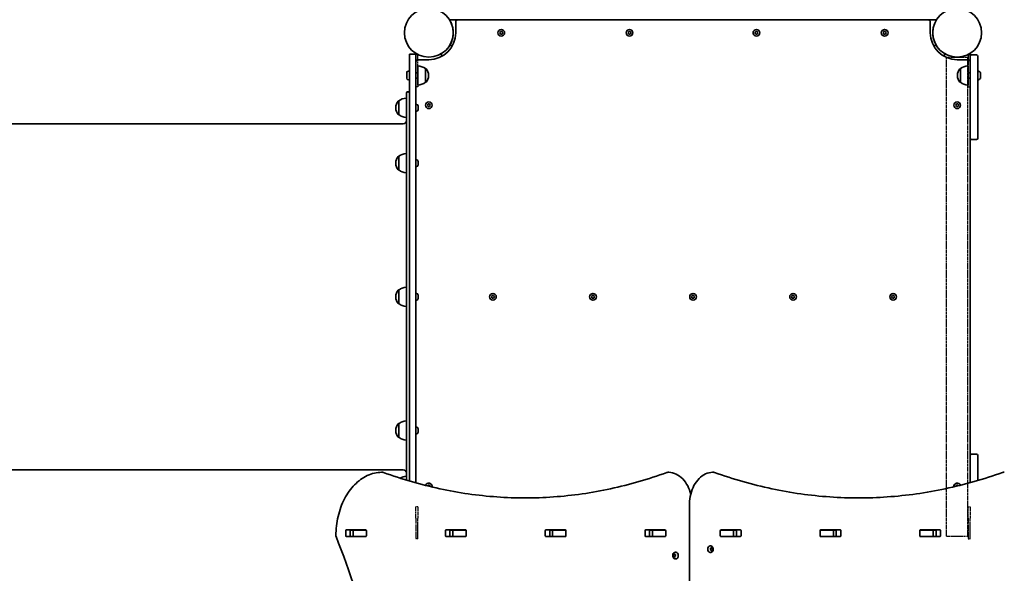
# Model space of a CAD drawing. Units: millimetres. Extents: x 527 to 7524, y -2764 to 3084.
# Drawn here: x 3970 to 5505, y -240 to 624 of the extents above; entities that cross this region are included whole.
import ezdxf

# ---------------------------------------------------------------- set-up
doc = ezdxf.new("R2010")
doc.units = ezdxf.units.MM
doc.linetypes.add('DOUBLE_DASH_CHAIN', pattern=[1.2403, 0.6614, -0.0827, 0.1654, -0.0827, 0.1654, -0.0827])
doc.layers.add('Odniesienie (ISO)', color=7, linetype='DOUBLE_DASH_CHAIN', lineweight=25)
doc.layers.add('Widoczne (ISO)', color=7, linetype='Continuous', lineweight=35)

msp = doc.modelspace()

# ---------------------------------------------------------------- linework, layer by layer
at = {"layer": 'Odniesienie (ISO)', "ltscale": 8.737133}
for p, q in [((4587.8, 569.3), (4587.8, 536.8)), ((4590.8, 536.8), (4590.8, 569.3)), ((4587.8, -154), (4587.8, -186.5)), ((4590.8, -186.5), (4590.8, -154))]:
    msp.add_line(p, q, dxfattribs=at)
at = {"layer": 'Odniesienie (ISO)', "ltscale": 0.952172}
for p, q in [((4590.8, 569.3), (4587.8, 569.3)), ((5448.7, 569.3), (5451.7, 569.3)), ((4590.8, 519.3), (4587.8, 519.3)), ((5448.7, 519.3), (5451.7, 519.3)), ((4590.8, -136.5), (4587.8, -136.5)), ((5448.7, -136.5), (5451.7, -136.5)), ((4590.8, -186.5), (4587.8, -186.5)), ((5448.7, -186.5), (5451.7, -186.5))]:
    msp.add_line(p, q, dxfattribs=at)
at = {"layer": 'Odniesienie (ISO)', "ltscale": 8.734446}
for p, q in [((5448.7, 569.3), (5448.7, 536.8)), ((5451.7, 536.8), (5451.7, 569.3)), ((5448.7, -154), (5448.7, -186.5)), ((5451.7, -186.5), (5451.7, -154))]:
    msp.add_line(p, q, dxfattribs=at)
at = {"layer": 'Odniesienie (ISO)', "ltscale": 8.535973}
for p, q in [((5448.5, 564.9), (5414.8, 564.9)), ((5414.8, -182.1), (5448.5, -182.1))]:
    msp.add_line(p, q, dxfattribs=at)
at = {"layer": 'Odniesienie (ISO)', "ltscale": 9.125359}
for p, q in [((5414.8, -182.1), (5414.8, 564.9)), ((5448.5, -182.1), (5448.5, 564.9))]:
    msp.add_line(p, q, dxfattribs=at)
at = {"layer": 'Odniesienie (ISO)', "ltscale": 11.075235}
for p, q in [((4587.8, 519.3), (4587.8, 536.8)), ((4590.8, 536.8), (4590.8, 519.3)), ((4587.8, -154), (4587.8, -136.5)), ((4590.8, -136.5), (4590.8, -154))]:
    msp.add_line(p, q, dxfattribs=at)
at = {"layer": 'Odniesienie (ISO)', "ltscale": 11.081567}
for p, q in [((5448.7, 519.3), (5448.7, 536.8)), ((5451.7, 536.8), (5451.7, 519.3)), ((5448.7, -154), (5448.7, -136.5)), ((5451.7, -136.5), (5451.7, -154))]:
    msp.add_line(p, q, dxfattribs=at)
at = {"layer": 'Widoczne (ISO)'}
for p, q in [((4652.8, 623.4), (4640.2, 623.4)), ((4649.8, 620.4), (4649.8, 603.4)), ((5386.6, 623.4), (4652.8, 623.4)), ((5399.3, 623.4), (5386.6, 623.4)), ((5389.6, 603.4), (5389.6, 620.4)), ((4718.5, 603.4), (4719.7, 605.4)), ((4719.7, 601.4), (4718.5, 603.4)), ((4719.7, 605.4), (4722, 605.4)), ((4722, 601.4), (4719.7, 601.4)), ((4722, 605.4), (4723.1, 603.4)), ((4723.1, 603.4), (4722, 601.4)), ((4918.5, 603.4), (4919.7, 605.4)), ((4919.7, 601.4), (4918.5, 603.4)), ((4919.7, 605.4), (4922, 605.4)), ((4922, 601.4), (4919.7, 601.4)), ((4922, 605.4), (4923.1, 603.4)), ((4923.1, 603.4), (4922, 601.4)), ((5116.3, 603.4), (5117.5, 605.4)), ((5117.5, 601.4), (5116.3, 603.4)), ((5117.5, 605.4), (5119.8, 605.4)), ((5119.8, 601.4), (5117.5, 601.4)), ((5119.8, 605.4), (5120.9, 603.4)), ((5120.9, 603.4), (5119.8, 601.4)), ((5316.3, 603.4), (5317.5, 605.4)), ((5317.5, 601.4), (5316.3, 603.4)), ((5317.5, 605.4), (5319.8, 605.4)), ((5319.8, 601.4), (5317.5, 601.4)), ((5319.8, 605.4), (5320.9, 603.4)), ((5320.9, 603.4), (5319.8, 601.4)), ((4577.8, 510.3), (4577.8, 570.3)), ((4587.8, 570.3), (4577.8, 570.3)), ((4587.8, 571), (4587.8, 570.3)), ((4587.8, 570.3), (4587.8, 510.3)), ((4627.8, 566.4), (4627.8, 571)), ((4640.2, 583.4), (4644.8, 583.4)), ((5394.7, 583.4), (5399.3, 583.4)), ((5411.7, 571), (5411.7, 566.4)), ((5451.7, 567.1), (5451.7, 571)), ((5461.7, 568.8), (5453.7, 568.8)), ((4607.8, 561.3), (4590.8, 561.3)), ((5448.7, 561.3), (5431.7, 561.3)), ((5451.7, 538.8), (5451.7, 566.8)), ((5463.7, 566.8), (5463.7, 538.8)), ((4573.3, 532.4), (4573.3, 541.2)), ((4575.9, 543.8), (4577.8, 543.8)), ((4587.8, 540.8), (4590.8, 540.8)), ((4590.8, 521.8), (4590.8, 551.8)), ((4590.8, 521.8), (4590.8, 551.8)), ((4602.8, 526.2), (4602.8, 547.5)), ((4602.8, 526.2), (4602.8, 547.5)), ((4602.8, 547.5), (4602.9, 547.5)), ((4602.8, 547.5), (4602.9, 547.5)), ((5436.7, 547.5), (5436.6, 547.5)), ((5436.7, 547.5), (5436.7, 526.2)), ((5448.7, 551.8), (5448.7, 521.8)), ((5448.7, 540.8), (5451.7, 540.8)), ((5451.7, 538.8), (5451.7, 536.9)), ((5463.7, 536.9), (5463.7, 538.8)), ((5468.1, 540.7), (5468.1, 532.9)), ((4575.9, 529.8), (4577.8, 529.8)), ((4587.8, 532.8), (4590.8, 532.8)), ((4602.8, 526.2), (4602.9, 526.2)), ((4602.8, 526.2), (4602.9, 526.2)), ((4607.5, 536.5), (4607.5, 537.1)), ((4607.5, 536.5), (4607.5, 537.1)), ((5432, 537.1), (5432, 536.5)), ((5436.7, 526.2), (5436.6, 526.2)), ((5448.7, 532.8), (5451.7, 532.8)), ((5451.7, 438.9), (5451.7, 536.9)), ((5463.7, 536.9), (5463.7, 438.9)), ((4572.8, -94.6), (4572.8, 509.4)), ((4575.8, 511.4), (4574.8, 511.4)), ((4577.8, -96.1), (4577.8, 510.3)), ((4587.8, -99), (4587.8, 510.3)), ((4560.8, 497.1), (4560.7, 497.1)), ((4560.8, 497.1), (4560.8, 475.8)), ((4588.5, 491.7), (4587.8, 491.7)), ((4605.5, 490.3), (4606.6, 492.3)), ((4606.6, 492.3), (4608.9, 492.3)), ((4608.9, 492.3), (4610.1, 490.3)), ((5429.4, 490.3), (5430.5, 492.3)), ((5430.5, 492.3), (5432.8, 492.3)), ((5432.8, 492.3), (5434, 490.3)), ((4556.2, 486.7), (4556.2, 486.1)), ((4588.5, 481.2), (4587.8, 481.2)), ((4591.1, 489.1), (4591.1, 488)), ((4591.1, 487.5), (4591.1, 485.3)), ((4591.1, 484.9), (4591.1, 483.7)), ((4606.6, 488.3), (4605.5, 490.3)), ((4608.9, 488.3), (4606.6, 488.3)), ((4610.1, 490.3), (4608.9, 488.3)), ((5430.5, 488.3), (5429.4, 490.3)), ((5432.8, 488.3), (5430.5, 488.3)), ((5434, 490.3), (5432.8, 488.3)), ((4567.8, 461.4), (3737.8, 461.4)), ((4560.8, 475.8), (4560.7, 475.8)), ((5451.7, -55.8), (5451.7, 438.6)), ((5461.7, 436.9), (5453.7, 436.9)), ((4556.2, 400.3), (4556.2, 399.7)), ((4560.8, 410.7), (4560.7, 410.7)), ((4560.8, 410.7), (4560.8, 389.4)), ((4588.5, 405.3), (4587.8, 405.3)), ((4591.1, 402.7), (4591.1, 402.1)), ((4591.1, 402.1), (4591.1, 401.9)), ((4591.1, 401.9), (4591.1, 401.9)), ((4591.1, 401.9), (4591.1, 401.7)), ((4591.1, 401.7), (4591.1, 399.6)), ((4591.1, 399.6), (4591.1, 399.5)), ((4591.1, 399.2), (4591.1, 399.5)), ((4591.1, 399.2), (4591.1, 399.1)), ((4591.1, 399.2), (4591.1, 399.2)), ((4560.8, 389.4), (4560.7, 389.4)), ((4588.5, 394.8), (4587.8, 394.8)), ((4591.1, 399.1), (4591.1, 397.5)), ((4591.1, 397.5), (4591.1, 397.4)), ((4591.1, 397.4), (4591.1, 397.3)), ((4560.8, 202.1), (4560.7, 202.1)), ((4560.8, 202.1), (4560.8, 180.8)), ((4556.2, 191.7), (4556.2, 191.1)), ((4588.5, 196.7), (4587.8, 196.7)), ((4588.5, 186.2), (4587.8, 186.2)), ((4591.1, 194.1), (4591.1, 193.9)), ((4591.1, 193.9), (4591.1, 193.6)), ((4591.1, 193.6), (4591.1, 191.7)), ((4591.1, 191.2), (4591.1, 189.2)), ((4591.1, 189.2), (4591.1, 189)), ((4591.1, 189), (4591.1, 188.7)), ((4705.5, 191.4), (4706.6, 193.4)), ((4706.6, 189.4), (4705.5, 191.4)), ((4706.6, 193.4), (4708.9, 193.4)), ((4708.9, 189.4), (4706.6, 189.4)), ((4708.9, 193.4), (4710.1, 191.4)), ((4710.1, 191.4), (4708.9, 189.4)), ((4861.5, 191.4), (4862.6, 193.4)), ((4862.6, 189.4), (4861.5, 191.4)), ((4862.6, 193.4), (4864.9, 193.4)), ((4864.9, 189.4), (4862.6, 189.4)), ((4864.9, 193.4), (4866.1, 191.4)), ((4866.1, 191.4), (4864.9, 189.4)), ((5017.5, 191.4), (5018.6, 193.4)), ((5018.6, 189.4), (5017.5, 191.4)), ((5018.6, 193.4), (5020.9, 193.4)), ((5020.9, 189.4), (5018.6, 189.4)), ((5020.9, 193.4), (5022.1, 191.4)), ((5022.1, 191.4), (5020.9, 189.4)), ((5173.5, 191.4), (5174.6, 193.4)), ((5174.6, 189.4), (5173.5, 191.4)), ((5174.6, 193.4), (5176.9, 193.4)), ((5176.9, 189.4), (5174.6, 189.4)), ((5176.9, 193.4), (5178.1, 191.4)), ((5178.1, 191.4), (5176.9, 189.4)), ((5329.5, 191.4), (5330.6, 193.4)), ((5330.6, 189.4), (5329.5, 191.4)), ((5330.6, 193.4), (5332.9, 193.4)), ((5332.9, 189.4), (5330.6, 189.4)), ((5332.9, 193.4), (5334.1, 191.4)), ((5334.1, 191.4), (5332.9, 189.4)), ((4560.8, 180.8), (4560.7, 180.8)), ((4560.8, -6.5), (4560.7, -6.5)), ((4560.8, -6.5), (4560.8, -27.8)), ((4588.5, -11.9), (4587.8, -11.9)), ((4591.1, -14.5), (4591.1, -14.7)), ((4591.1, -14.5), (4591.1, -14.5)), ((4591.1, -14.7), (4591.1, -16.2)), ((4556.2, -16.9), (4556.2, -17.5)), ((4560.8, -27.8), (4560.7, -27.8)), ((4588.5, -22.4), (4587.8, -22.4)), ((4591.1, -16.2), (4591.1, -16.7)), ((4591.1, -16.7), (4591.1, -16.7)), ((4591.1, -16.7), (4591.1, -16.7)), ((4591.1, -16.7), (4591.1, -18.9)), ((4591.1, -18.9), (4591.1, -19.1)), ((4591.1, -19.1), (4591.1, -19.1)), ((4591.1, -19.1), (4591.1, -19.3)), ((4591.1, -19.3), (4591.1, -19.9)), ((5451.7, -98.8), (5451.7, -56.1)), ((5453.7, -54.1), (5461.7, -54.1)), ((5463.7, -56.1), (5463.7, -95.4)), ((4567.8, -78.6), (3737.8, -78.6)), ((4535.7, -82.5), (4534.3, -82.5)), ((4981.9, -82.5), (4980.5, -82.5)), ((5050.5, -82.5), (5051.9, -82.5)), ((5503.7, -82.5), (5505.2, -82.5)), ((4605.9, -103.7), (4606.6, -102.5)), ((4606.6, -102.5), (4608.9, -102.5)), ((4608.9, -102.5), (4610.1, -104.5)), ((4610.1, -104.5), (4609.9, -104.7)), ((5429.4, -104.5), (5430.5, -102.5)), ((5429.4, -104.5), (5429.4, -104.5)), ((5430.5, -102.5), (5432.8, -102.5)), ((5432.8, -102.5), (5433.4, -103.5)), ((5014.3, -132.5), (5014.3, -1132.5)), ((4478.2, -181.6), (4478.2, -173.4)), ((4478.9, -172.4), (4509.8, -172.4)), ((4509.8, -182.6), (4478.9, -182.6)), ((4485.2, -173.4), (4485.2, -181.6)), ((4489.8, -172.5), (4485.8, -172.5)), ((4489.8, -182.5), (4485.8, -182.5)), ((4489.8, -172.5), (4490.1, -172.5)), ((4489.8, -172.5), (4489.8, -182.5)), ((4490.1, -182.5), (4489.8, -182.5)), ((4509.8, -172.5), (4490.1, -172.5)), ((4509.8, -182.5), (4490.1, -182.5)), ((4509.8, -172.5), (4510.2, -172.5)), ((4510.2, -182.5), (4509.8, -182.5)), ((4510.5, -173.4), (4510.5, -181.6)), ((4633.7, -181.6), (4633.7, -173.4)), ((4634.4, -172.4), (4665.4, -172.4)), ((4665.4, -182.6), (4634.4, -182.6)), ((4640.8, -173.4), (4640.8, -181.6)), ((4645.3, -172.5), (4641.2, -172.5)), ((4645.3, -182.5), (4641.2, -182.5)), ((4645.3, -172.5), (4645.6, -172.5)), ((4645.3, -172.5), (4645.3, -182.5)), ((4645.6, -182.5), (4645.3, -182.5)), ((4665.4, -172.5), (4645.6, -172.5)), ((4665.4, -182.5), (4645.6, -182.5)), ((4665.4, -172.5), (4665.7, -172.5)), ((4665.7, -182.5), (4665.4, -182.5)), ((4666.1, -173.4), (4666.1, -181.6)), ((4789.3, -181.6), (4789.3, -173.4)), ((4790, -172.4), (4821, -172.4)), ((4821, -182.6), (4790, -182.6)), ((4796.4, -173.4), (4796.4, -181.6)), ((4800.9, -172.5), (4796.7, -172.5)), ((4800.9, -182.5), (4796.7, -182.5)), ((4800.9, -172.5), (4801.2, -172.5)), ((4800.9, -172.5), (4800.9, -182.5)), ((4801.2, -182.5), (4800.9, -182.5)), ((4820.9, -172.5), (4801.2, -172.5)), ((4820.9, -182.5), (4801.2, -182.5)), ((4820.9, -172.5), (4821.3, -172.5)), ((4821.3, -182.5), (4820.9, -182.5)), ((4821.7, -173.4), (4821.7, -181.6)), ((4944.9, -181.6), (4944.9, -173.4)), ((4945.6, -172.4), (4976.5, -172.4)), ((4976.5, -182.6), (4945.6, -182.6)), ((4951.9, -173.4), (4951.9, -181.6)), ((4956.5, -172.5), (4952.3, -172.5)), ((4956.5, -182.5), (4952.3, -182.5)), ((4956.5, -172.5), (4956.8, -172.5)), ((4956.5, -172.5), (4956.5, -182.5)), ((4956.8, -182.5), (4956.5, -182.5)), ((4976.5, -172.5), (4956.8, -172.5)), ((4976.5, -182.5), (4956.8, -182.5)), ((4976.5, -172.5), (4976.9, -172.5)), ((4976.9, -182.5), (4976.5, -182.5)), ((4977.2, -173.4), (4977.2, -181.6)), ((5062.2, -181.6), (5062.2, -173.4)), ((5062.6, -172.5), (5063, -172.5)), ((5063, -182.5), (5062.6, -182.5)), ((5062.9, -172.4), (5093.9, -172.4)), ((5093.9, -182.6), (5062.9, -182.6)), ((5082.7, -172.5), (5063, -172.5)), ((5082.7, -182.5), (5063, -182.5)), ((5082.7, -172.5), (5083, -172.5)), ((5083, -182.5), (5082.7, -182.5)), ((5087.2, -172.5), (5083, -172.5)), ((5083, -172.5), (5083, -182.5)), ((5087.2, -182.5), (5083, -182.5)), ((5087.5, -181.6), (5087.5, -173.4)), ((5094.6, -173.4), (5094.6, -181.6)), ((5217.8, -181.6), (5217.8, -173.4)), ((5218.2, -172.5), (5218.5, -172.5)), ((5218.5, -182.5), (5218.2, -182.5)), ((5218.5, -172.4), (5249.5, -172.4)), ((5238.3, -172.5), (5218.5, -172.5)), ((5238.3, -182.5), (5218.5, -182.5)), ((5249.5, -182.6), (5218.5, -182.6)), ((5238.3, -172.5), (5238.6, -172.5)), ((5238.6, -182.5), (5238.3, -182.5)), ((5242.7, -172.5), (5238.6, -172.5)), ((5238.6, -172.5), (5238.6, -182.5)), ((5242.7, -182.5), (5238.6, -182.5)), ((5243.1, -181.6), (5243.1, -173.4)), ((5250.2, -173.4), (5250.2, -181.6)), ((5373.4, -181.6), (5373.4, -173.4)), ((5373.7, -172.5), (5374.1, -172.5)), ((5374.1, -182.5), (5373.7, -182.5)), ((5374.1, -172.4), (5405, -172.4)), ((5393.8, -172.5), (5374.1, -172.5)), ((5393.8, -182.5), (5374.1, -182.5)), ((5405, -182.6), (5374.1, -182.6)), ((5393.8, -172.5), (5394.1, -172.5)), ((5394.1, -182.5), (5393.8, -182.5)), ((5398.3, -172.5), (5394.1, -172.5)), ((5394.1, -172.5), (5394.1, -182.5)), ((5398.3, -182.5), (5394.1, -182.5)), ((5398.7, -181.6), (5398.7, -173.4)), ((5405.7, -173.4), (5405.7, -181.6)), ((5046.9, -197.2), (5046.4, -197.2)), ((4988.9, -211), (4990.3, -211)), ((4988.9, -214), (4990.3, -214)), ((4989.3, -212.5), (4989, -211.3)), ((4989, -213.6), (4989.3, -212.5)), ((4989.2, -210.9), (4990, -210.7)), ((4990, -214.2), (4989.2, -214)), ((4989.3, -212.5), (4990.7, -212.5)), ((4990, -214.2), (4991.4, -214.2)), ((4990.5, -215.1), (4990, -214.2)), ((4990.1, -210.5), (4990.5, -209.8)), ((4990.1, -210.5), (4991.3, -210.5)), ((4990.3, -211), (4991.4, -210.7)), ((4990.7, -212.5), (4990.3, -211)), ((4990.3, -214), (4990.7, -212.5)), ((4991.4, -214.2), (4990.3, -214)), ((4990.9, -209.8), (4991.4, -210.7)), ((4991.4, -214.2), (4990.9, -215.1)), ((4991.4, -210.7), (4992.3, -210.9)), ((4992.3, -214), (4991.4, -214.2)), ((4992.4, -211.3), (4992.1, -212.5)), ((4992.1, -212.5), (4992.4, -213.6)), ((4992.5, -207.2), (4993, -207.2)), ((5046.9, -207.7), (5046.4, -207.7)), ((5047.3, -202.5), (5047, -201.3)), ((5047, -203.6), (5047.3, -202.5)), ((5047.2, -200.9), (5048, -200.7)), ((5048, -204.2), (5047.2, -204)), ((5049.5, -200.7), (5048, -200.7)), ((5048, -200.7), (5049.2, -201)), ((5049.2, -204), (5048, -204.2)), ((5049.5, -204.2), (5048, -204.2)), ((5048, -204.2), (5048, -204.2)), ((5048.6, -205.1), (5048, -204.2)), ((5048.2, -200.5), (5048.6, -199.8)), ((5049.2, -201), (5048.8, -202.5)), ((5050.2, -202.5), (5048.8, -202.5)), ((5048.8, -202.5), (5049.2, -204)), ((5048.9, -199.8), (5049.5, -200.7)), ((5049.5, -204.2), (5048.9, -205.1)), ((5050.6, -201), (5049.2, -201)), ((5050.6, -204), (5049.2, -204)), ((5049.5, -200.7), (5050.3, -200.9)), ((5050.3, -204), (5049.5, -204.2)), ((5050.5, -201.3), (5050.2, -202.5)), ((5050.2, -202.5), (5050.5, -203.6)), ((4992.5, -217.7), (4993, -217.7))]:
    msp.add_line(p, q, dxfattribs=at)
for centre, radius in [((4607.8, 603.4), 38), ((5431.7, 603.4), 38), ((4720.8, 603.4), 5.25), ((4920.8, 603.4), 5.25), ((5118.6, 603.4), 5.25), ((5318.6, 603.4), 5.25), ((4607.8, 490.3), 5.25), ((5431.7, 490.3), 5.25), ((4707.8, 191.4), 5.25), ((4863.8, 191.4), 5.25), ((5019.8, 191.4), 5.25), ((5175.8, 191.4), 5.25), ((5331.8, 191.4), 5.25)]:
    msp.add_circle(centre, radius, dxfattribs=at)
for centre, radius, start, end in [((4607.8, 603.4), 38.1, 333.4627, 26.5373), ((4652.8, 620.4), 3, 90, 180), ((5386.6, 620.4), 3, 0, 90), ((5431.7, 603.4), 38.1, 153.4627, 206.5373), ((4607.8, 603.4), 42, 270, 0), ((5431.7, 603.4), 42, 180, 270), ((5453.7, 566.8), 2, 90, 180), ((5461.7, 566.8), 2, 0, 90), ((4590.8, 558.3), 3, 90, 173.6256), ((5448.7, 558.3), 3, 6.2193, 90), ((4575.9, 541.2), 2.56, 90, 180), ((4589.6, 529.8), 22, 53.2109, 86.938), ((4589.6, 529.8), 22, 53.2109, 86.938), ((4602.9, 546.5), 1, 41.9592, 90), ((4602.9, 546.5), 1, 41.9592, 90), ((4592.5, 537.1), 15, 0, 41.9592), ((4592.5, 537.1), 15, 0, 41.9592), ((5447, 537.1), 15, 138.0408, 180), ((5436.6, 546.5), 1, 90, 138.0408), ((5449.8, 529.8), 22, 93.062, 126.7891), ((5462.4, 536.8), 7.12, 39.6277, 79.3556), ((5467.1, 540.7), 1, 0, 39.6277), ((4575.9, 532.4), 2.56, 180, 270), ((4589.6, 543.8), 22, 273.062, 306.7891), ((4589.6, 543.8), 22, 273.062, 306.7891), ((4602.9, 527.2), 1, 270, 318.0408), ((4602.9, 527.2), 1, 270, 318.0408), ((4592.5, 536.5), 15, 318.0408, 0), ((4592.5, 536.5), 15, 318.0408, 0), ((5447, 536.5), 15, 180, 221.9592), ((5436.6, 527.2), 1, 221.9592, 270), ((5449.8, 543.8), 22, 233.2109, 266.938), ((5462.4, 536.8), 7.12, 280.6444, 320.3723), ((5467.1, 532.9), 1, 320.3723, 0), ((4574.8, 509.4), 2, 90, 180), ((4575.8, 509.4), 2, 0, 90), ((4571.2, 486.7), 15, 138.0408, 180), ((4560.7, 496.1), 1, 90, 138.0408), ((4574, 479.4), 22, 93.062, 126.7891), ((4588.5, 489.1), 2.56, 6.9552, 90), ((4571.2, 486.1), 15, 180, 221.9592), ((4560.7, 476.8), 1, 221.9592, 270), ((4588.5, 483.7), 2.56, 270, 353.0448), ((4574, 493.4), 22, 233.2109, 266.938), ((4567.8, 466.4), 5, 270, 0), ((5453.7, 438.9), 2, 180, 270), ((5461.7, 438.9), 2, 270, 0), ((4574, 393), 22, 93.062, 126.7891), ((4571.2, 400.3), 15, 138.0408, 180), ((4571.2, 399.7), 15, 180, 221.9592), ((4560.7, 409.7), 1, 90, 138.0408), ((4588.5, 402.7), 2.56, 0, 90), ((4560.7, 390.4), 1, 221.9592, 270), ((4574, 407), 22, 233.2109, 266.938), ((4588.5, 397.3), 2.56, 270, 0), ((4571.2, 191.7), 15, 138.0408, 180), ((4560.7, 201.1), 1, 90, 138.0408), ((4574, 184.4), 22, 93.062, 126.7891), ((4571.2, 191.1), 15, 180, 221.9592), ((4588.5, 194.1), 2.56, 0, 90), ((4588.5, 188.7), 2.56, 270, 0), ((4560.7, 181.8), 1, 221.9592, 270), ((4574, 198.4), 22, 233.2109, 266.938), ((4571.2, -16.9), 15, 138.0408, 180), ((4560.7, -7.5), 1, 90, 138.0408), ((4574, -24.2), 22, 93.062, 126.7891), ((4588.5, -14.5), 2.56, 0, 90), ((4571.2, -17.5), 15, 180, 221.9592), ((4560.7, -26.8), 1, 221.9592, 270), ((4574, -10.2), 22, 233.2109, 266.938), ((4588.5, -19.9), 2.56, 270, 0), ((5453.7, -56.1), 2, 90, 180), ((5461.7, -56.1), 2, 0, 90), ((4534.3, -86.5), 4, 90, 90.4241), ((4535.7, -86.5), 4, 69.9762, 90), ((4574, -110.6), 22, 93.062, 120.267), ((4567.8, -83.6), 5, 0, 90), ((4980.5, -86.5), 4, 90, 110.0235), ((4981.9, -86.5), 4, 89.1244, 90), ((5050.5, -86.5), 4, 90, 90.862), ((5051.9, -86.5), 4, 70.2735, 90), ((5503.7, -86.5), 4, 90, 109.7268), ((4607.8, -104.5), 5.25, 349.3453, 163.246), ((5431.7, -104.5), 5.25, 19.5877, 187.5947), ((4466.8, -181.4), 4, 179.5546, 202.0418)]:
    msp.add_arc(centre, radius, start, end, dxfattribs=at)
for centre, major_axis, ratio, start_param, end_param in [((4478.9, -173.4), (0, 1), 0.707102, 0, 1.570796), ((4478.9, -181.6), (0, -1), 0.707102, 4.712389, 6.283185), ((4485.9, -173.4), (0, 1), 0.707102, 0, 1.570796), ((4485.9, -181.6), (0, -1), 0.707102, 4.712389, 6.283185), ((4503.1, -173.4), (0, 1), 0.707102, 5.777825, 6.283185), ((4503.1, -181.6), (0, -1), 0.707102, 0, 0.505361), ((4509.8, -173.4), (0, 1), 0.707102, 4.712389, 6.283185), ((4509.8, -181.6), (0, -1), 0.707102, 0, 1.570796), ((4634.4, -173.4), (0, 1), 0.707102, 0, 1.570796), ((4634.4, -181.6), (0, -1), 0.707102, 4.712389, 6.283185), ((4641.5, -173.4), (0, 1), 0.707102, 0, 1.570796), ((4641.5, -181.6), (0, -1), 0.707102, 4.712389, 6.283185), ((4658.6, -173.4), (0, 1), 0.707102, 5.777825, 6.283185), ((4658.6, -181.6), (0, -1), 0.707102, 0, 0.505361), ((4665.4, -173.4), (0, 1), 0.707102, 4.712389, 6.283185), ((4665.4, -181.6), (0, -1), 0.707102, 0, 1.570796), ((4790, -173.4), (0, 1), 0.707102, 0, 1.570796), ((4790, -181.6), (0, -1), 0.707102, 4.712389, 6.283185), ((4797.1, -173.4), (0, 1), 0.707102, 0, 1.570796), ((4797.1, -181.6), (0, -1), 0.707102, 4.712389, 6.283185), ((4814.2, -173.4), (0, 1), 0.707102, 5.777825, 6.283185), ((4814.2, -181.6), (0, -1), 0.707102, 0, 0.505361), ((4821, -173.4), (0, 1), 0.707102, 4.712389, 6.283185), ((4821, -181.6), (0, -1), 0.707102, 0, 1.570796), ((4945.6, -173.4), (0, 1), 0.707102, 0, 1.570796), ((4945.6, -181.6), (0, -1), 0.707102, 4.712389, 6.283185), ((4952.6, -173.4), (0, 1), 0.707102, 0, 1.570796), ((4952.6, -181.6), (0, -1), 0.707102, 4.712389, 6.283185), ((4969.7, -173.4), (0, 1), 0.707102, 5.777825, 6.283185), ((4969.7, -181.6), (0, -1), 0.707102, 0, 0.505361), ((4976.5, -173.4), (0, 1), 0.707102, 4.712389, 6.283185), ((4976.5, -181.6), (0, -1), 0.707102, 0, 1.570796), ((5062.9, -173.4), (0, 1), 0.707111, 0, 1.570796), ((5062.9, -181.6), (0, -1), 0.707111, 4.712389, 6.283185), ((5069.7, -173.4), (0, 1), 0.707111, 0, 0.505361), ((5069.7, -181.6), (0, -1), 0.707111, 5.777825, 6.283185), ((5086.8, -173.4), (0, 1), 0.707111, 4.712389, 6.283185), ((5086.8, -181.6), (0, -1), 0.707111, 0, 1.570796), ((5093.9, -173.4), (0, 1), 0.707111, 4.712389, 6.283185), ((5093.9, -181.6), (0, -1), 0.707111, 0, 1.570796), ((5218.5, -173.4), (0, 1), 0.707111, 0, 1.570796), ((5218.5, -181.6), (0, -1), 0.707111, 4.712389, 6.283185), ((5225.3, -173.4), (0, 1), 0.707111, 0, 0.505361), ((5225.3, -181.6), (0, -1), 0.707111, 5.777825, 6.283185), ((5242.4, -173.4), (0, 1), 0.707111, 4.712389, 6.283185), ((5242.4, -181.6), (0, -1), 0.707111, 0, 1.570796), ((5249.5, -173.4), (0, 1), 0.707111, 4.712389, 6.283185), ((5249.5, -181.6), (0, -1), 0.707111, 0, 1.570796), ((5374.1, -173.4), (0, 1), 0.707111, 0, 1.570796), ((5374.1, -181.6), (0, -1), 0.707111, 4.712389, 6.283185), ((5380.9, -173.4), (0, 1), 0.707111, 0, 0.505361), ((5380.9, -181.6), (0, -1), 0.707111, 5.777825, 6.283185), ((5398, -173.4), (0, 1), 0.707111, 4.712389, 6.283185), ((5398, -181.6), (0, -1), 0.707111, 0, 1.570796), ((5405, -173.4), (0, 1), 0.707111, 4.712389, 6.283185), ((5405, -181.6), (0, -1), 0.707111, 0, 1.570796), ((5046.4, -202.5), (0, -5.25), 0.707111, 3.141593, 6.283185), ((4990, -210.5), (0, -0.189), 0.707102, 0.144199, 1.6618), ((4993, -212.5), (0, 5.25), 0.707102, 3.141593, 6.283185), ((5048, -200.5), (0, -0.189), 0.707111, 0.144199, 1.6618)]:
    msp.add_ellipse(centre, major_axis=major_axis, ratio=ratio, start_param=start_param, end_param=end_param, dxfattribs=at)
for points, knots in [([(4640.2, 623.4), (4640.2, 623.4), (4640.2, 623.3), (4640.4, 623), (4640.5, 622.8), (4640.8, 622.3), (4641, 621.9), (4641.4, 621.2), (4641.6, 620.8), (4641.8, 620.4)], [0, 0, 0, 0, 0.1128038, 0.1128038, 0.2256076, 0.2256076, 0.3550863, 0.3550863, 0.4845651, 0.4845651, 0.4845651, 0.4845651]), ([(5397.6, 620.4), (5397.8, 620.8), (5398.1, 621.2), (5398.5, 621.9), (5398.7, 622.3), (5399, 622.8), (5399.1, 623), (5399.3, 623.3), (5399.3, 623.4), (5399.3, 623.4)], [-0.4845651, -0.4845651, -0.4845651, -0.4845651, -0.3550863, -0.3550863, -0.2256076, -0.2256076, -0.1128038, -0.1128038, 0, 0, 0, 0]), ([(4641.8, 586.4), (4641.6, 586), (4641.4, 585.6), (4641, 584.8), (4640.8, 584.5), (4640.5, 583.9), (4640.4, 583.7), (4640.2, 583.4), (4640.2, 583.4), (4640.2, 583.4)], [0.4745669, 0.4745669, 0.4745669, 0.4745669, 0.6040456, 0.6040456, 0.7335243, 0.7335243, 0.8463281, 0.8463281, 0.9591319, 0.9591319, 0.9591319, 0.9591319]), ([(5399.3, 583.4), (5399.3, 583.4), (5399.3, 583.4), (5399.1, 583.7), (5399, 583.9), (5398.7, 584.5), (5398.5, 584.8), (5398.1, 585.6), (5397.8, 586), (5397.6, 586.4)], [0.9591319, 0.9591319, 0.9591319, 0.9591319, 1.0719357, 1.0719357, 1.1847395, 1.1847395, 1.3142182, 1.3142182, 1.443697, 1.443697, 1.443697, 1.443697]), ([(4462.8, -181.4), (4462.9, -171.2), (4464.1, -160.9), (4468.7, -141.5), (4472, -132.2), (4480.7, -115.5), (4486, -108.1), (4498, -95.8), (4504.7, -90.9), (4519, -84.3), (4526.7, -82.5), (4534.3, -82.5)], [4.723382, 4.723382, 4.723382, 4.723382, 5.034296, 5.034296, 5.34521, 5.34521, 5.656124, 5.656124, 5.967038, 5.967038, 6.277952, 6.277952, 6.277952, 6.277952]), ([(4758.1, -122.5), (4743.4, -122.5), (4728.7, -121.9), (4699.1, -119.8), (4684.2, -118.2), (4654.5, -114), (4639.7, -111.3), (4610.1, -104.9), (4595.4, -101.2), (4566.1, -92.8), (4551.6, -88), (4537.1, -82.7)], [3.1423886, 3.1423886, 3.1423886, 3.1423886, 3.1920347, 3.1920347, 3.2424767, 3.2424767, 3.2929187, 3.2929187, 3.3433607, 3.3433607, 3.3938027, 3.3938027, 3.3938027, 3.3938027]), ([(4757.4, -122.5), (4772.3, -122.5), (4787.3, -122), (4817.1, -119.8), (4832, -118.2), (4861.7, -114), (4876.6, -111.3), (4906.1, -104.9), (4920.8, -101.2), (4950.1, -92.8), (4964.6, -88), (4979.1, -82.7)], [3.1415927, 3.1415927, 3.1415927, 3.1415927, 3.1920338, 3.1920338, 3.2424749, 3.2424749, 3.292916, 3.292916, 3.3433572, 3.3433572, 3.3937983, 3.3937983, 3.3937983, 3.3937983]), ([(5016.2, -116.6), (5015.1, -112.1), (5013.5, -107.7), (5009.4, -99.6), (5006.8, -95.8), (5000.7, -89.5), (4997.3, -87), (4989.9, -83.5), (4986, -82.6), (4982.1, -82.5), (4982, -82.5), (4982, -82.5)], [5.043386, 5.043386, 5.043386, 5.043386, 5.336385, 5.336385, 5.648383, 5.648383, 5.960381, 5.960381, 6.2683, 6.2683, 6.272378, 6.272378, 6.272378, 6.272378]), ([(5050.4, -82.5), (5046.7, -82.5), (5042.9, -83.4), (5035.7, -86.6), (5032.3, -89.1), (5026.2, -95.2), (5023.5, -98.9), (5019.1, -107.1), (5017.4, -111.7), (5015, -121.4), (5014.4, -126.4), (5014.3, -131.8), (5014.3, -132.2), (5014.3, -132.5)], [3.152231, 3.152231, 3.152231, 3.152231, 3.449488, 3.449488, 3.756611, 3.756611, 4.068643, 4.068643, 4.380675, 4.380675, 4.692706, 4.692706, 4.712389, 4.712389, 4.712389, 4.712389]), ([(5053.3, -82.7), (5068, -88), (5082.8, -92.8), (5112.5, -101.2), (5127.5, -104.9), (5157.5, -111.3), (5172.6, -114), (5202.8, -118.2), (5217.9, -119.8), (5248.2, -122), (5263.4, -122.5), (5278.5, -122.5)], [6.0348672, 6.0348672, 6.0348672, 6.0348672, 6.0845308, 6.0845308, 6.1341944, 6.1341944, 6.1838581, 6.1838581, 6.2335217, 6.2335217, 6.2831853, 6.2831853, 6.2831853, 6.2831853]), ([(5502.4, -82.7), (5487.7, -88), (5472.9, -92.8), (5443.1, -101.2), (5428.2, -104.9), (5398.2, -111.3), (5383.1, -114), (5352.9, -118.2), (5337.8, -119.8), (5307.7, -121.9), (5292.8, -122.5), (5277.8, -122.5)], [6.034863, 6.034863, 6.034863, 6.034863, 6.0845275, 6.0845275, 6.1341919, 6.1341919, 6.1838564, 6.1838564, 6.2335208, 6.2335208, 6.2824137, 6.2824137, 6.2824137, 6.2824137]), ([(4463.1, -1082), (4485.1, -1027.6), (4503.1, -969.9), (4530.4, -850.5), (4539.6, -788.8), (4548.8, -664), (4548.8, -600.9), (4539.6, -476.1), (4530.4, -414.4), (4503.1, -295), (4485.1, -237.3), (4463.1, -182.9)], [4.192373, 4.192373, 4.192373, 4.192373, 4.40038, 4.40038, 4.608386, 4.608386, 4.816392, 4.816392, 5.024398, 5.024398, 5.232405, 5.232405, 5.232405, 5.232405]), ([(5576.4, -182.9), (5554.4, -237.3), (5536.3, -295), (5509.1, -414.4), (5499.9, -476.1), (5490.7, -600.9), (5490.7, -664), (5499.9, -788.8), (5509.1, -850.5), (5536.3, -969.9), (5554.4, -1027.6), (5576.4, -1082)], [4.192373, 4.192373, 4.192373, 4.192373, 4.40038, 4.40038, 4.608386, 4.608386, 4.816392, 4.816392, 5.024398, 5.024398, 5.232405, 5.232405, 5.232405, 5.232405]), ([(5046.9, -197.2), (5047.4, -197.2), (5047.8, -197.3), (5048.7, -197.6), (5049, -197.8), (5049.8, -198.3), (5050.1, -198.7), (5050.7, -199.5), (5050.9, -200), (5051.3, -201), (5051.4, -201.6), (5051.4, -202.7), (5051.4, -203.3), (5051.1, -204.5), (5050.9, -205), (5050.3, -206), (5049.9, -206.4), (5049.1, -207.1), (5048.6, -207.4), (5047.7, -207.6), (5047.3, -207.7), (5046.9, -207.7)], [3.141593, 3.141593, 3.141593, 3.141593, 3.380914, 3.380914, 3.63358, 3.63358, 3.924283, 3.924283, 4.267021, 4.267021, 4.645935, 4.645935, 5.034232, 5.034232, 5.418462, 5.418462, 5.773138, 5.773138, 6.06713, 6.06713, 6.283185, 6.283185, 6.283185, 6.283185]), ([(4992.5, -217.7), (4992.1, -217.7), (4991.6, -217.6), (4990.8, -217.3), (4990.4, -217.1), (4989.7, -216.6), (4989.4, -216.2), (4988.8, -215.4), (4988.6, -214.9), (4988.2, -213.9), (4988.1, -213.3), (4988, -212.2), (4988.1, -211.6), (4988.4, -210.5), (4988.6, -209.9), (4989.2, -208.9), (4989.5, -208.5), (4990.4, -207.8), (4990.9, -207.5), (4991.7, -207.3), (4992.1, -207.2), (4992.5, -207.2)], [0, 0, 0, 0, 0.239318, 0.239318, 0.491982, 0.491982, 0.782684, 0.782684, 1.125422, 1.125422, 1.504338, 1.504338, 1.892636, 1.892636, 2.276869, 2.276869, 2.631547, 2.631547, 2.925538, 2.925538, 3.141593, 3.141593, 3.141593, 3.141593])]:
    msp.add_open_spline(points, degree=3, knots=knots, dxfattribs=at)
for points in [[(4591.1, 489.1), (4591.1, 489.2), (4591.1, 489.3), (4591.1, 489.4)], [(4591.1, 487.9), (4591.1, 487.9), (4591.1, 488), (4591.1, 488)], [(4591.1, 487.5), (4591.1, 487.7), (4591.1, 487.8), (4591.1, 487.9)], [(4591.1, 484.9), (4591.1, 485), (4591.1, 485.2), (4591.1, 485.3)], [(4591.1, 484.9), (4591.1, 484.9), (4591.1, 484.9), (4591.1, 484.9)], [(4591.1, 483.4), (4591.1, 483.5), (4591.1, 483.6), (4591.1, 483.7)], [(4591.1, 401.7), (4591.1, 401.9), (4591.1, 402), (4591.1, 402.1)], [(4591.1, 402.1), (4591.1, 402.1), (4591.1, 402.1), (4591.1, 402.1)], [(4591.1, 399.2), (4591.1, 399.3), (4591.1, 399.5), (4591.1, 399.6)], [(4591.1, 399.1), (4591.1, 399.1), (4591.1, 399.2), (4591.1, 399.2)], [(4591.1, 397.1), (4591.1, 397.2), (4591.1, 397.4), (4591.1, 397.5)], [(4591.1, 397.4), (4591.1, 397.3), (4591.1, 397.2), (4591.1, 397.1)], [(4591.1, 193.6), (4591.1, 193.7), (4591.1, 193.9), (4591.1, 194)], [(4591.1, 194), (4591.1, 194), (4591.1, 193.9), (4591.1, 193.9)], [(4591.1, 191.4), (4591.1, 191.5), (4591.1, 191.6), (4591.1, 191.7)], [(4591.1, 191.2), (4591.1, 191.2), (4591.1, 191.3), (4591.1, 191.4)], [(4591.1, 188.8), (4591.1, 189), (4591.1, 189.1), (4591.1, 189.2)], [(4591.1, 189), (4591.1, 188.9), (4591.1, 188.9), (4591.1, 188.8)], [(4591.1, -14.3), (4591.1, -14.4), (4591.1, -14.5), (4591.1, -14.5)], [(4591.1, -14.7), (4591.1, -14.5), (4591.1, -14.4), (4591.1, -14.3)], [(4591.1, -16.4), (4591.1, -16.3), (4591.1, -16.3), (4591.1, -16.2)], [(4591.1, -16.7), (4591.1, -16.6), (4591.1, -16.5), (4591.1, -16.4)], [(4591.1, -19.3), (4591.1, -19.2), (4591.1, -19), (4591.1, -18.9)], [(4591.1, -19.3), (4591.1, -19.3), (4591.1, -19.3), (4591.1, -19.3)], [(4485.6, -172.5), (4485.6, -172.5), (4485.7, -172.5), (4485.8, -172.5)], [(4485.8, -182.5), (4485.7, -182.5), (4485.6, -182.5), (4485.6, -182.5)], [(5048.6, -199.8), (5048.6, -199.7), (5048.7, -199.6), (5048.7, -199.5)], [(5048.7, -199.5), (5048.8, -199.6), (5048.9, -199.7), (5048.9, -199.8)], [(4988.9, -211), (4989, -210.9), (4989.1, -210.9), (4989.2, -210.9)], [(4989, -211.3), (4989, -211.2), (4988.9, -211.1), (4988.9, -211)], [(4988.9, -214), (4988.9, -213.8), (4989, -213.7), (4989, -213.6)], [(4989.2, -214), (4989.1, -214), (4989, -214), (4988.9, -214)], [(4990.5, -209.8), (4990.6, -209.7), (4990.7, -209.6), (4990.7, -209.5)], [(4990.7, -209.5), (4990.8, -209.6), (4990.8, -209.7), (4990.9, -209.8)], [(4992.3, -210.9), (4992.4, -210.9), (4992.5, -210.9), (4992.6, -211)], [(4992.6, -214), (4992.5, -214), (4992.4, -214), (4992.3, -214)], [(4992.6, -211), (4992.5, -211.1), (4992.5, -211.2), (4992.4, -211.3)], [(4992.4, -213.6), (4992.5, -213.7), (4992.5, -213.8), (4992.6, -214)], [(5046.9, -201), (5047, -200.9), (5047.1, -200.9), (5047.2, -200.9)], [(5047, -201.3), (5047, -201.2), (5046.9, -201.1), (5046.9, -201)], [(5046.9, -204), (5046.9, -203.8), (5047, -203.7), (5047, -203.6)], [(5047.2, -204), (5047.1, -204), (5047, -204), (5046.9, -204)], [(5048.7, -205.5), (5048.7, -205.3), (5048.6, -205.2), (5048.6, -205.1)], [(5048.9, -205.1), (5048.9, -205.2), (5048.8, -205.3), (5048.7, -205.5)], [(5050.3, -200.9), (5050.4, -200.9), (5050.5, -200.9), (5050.6, -201)], [(5050.6, -204), (5050.5, -204), (5050.4, -204), (5050.3, -204)], [(5050.6, -201), (5050.5, -201.1), (5050.5, -201.2), (5050.5, -201.3)], [(5050.5, -203.6), (5050.5, -203.7), (5050.5, -203.8), (5050.6, -204)], [(4990.7, -215.5), (4990.7, -215.3), (4990.6, -215.2), (4990.5, -215.1)], [(4990.9, -215.1), (4990.8, -215.2), (4990.8, -215.3), (4990.7, -215.5)]]:
    msp.add_open_spline(points, degree=3, dxfattribs=at)

doc.saveas('drawing.dxf')
